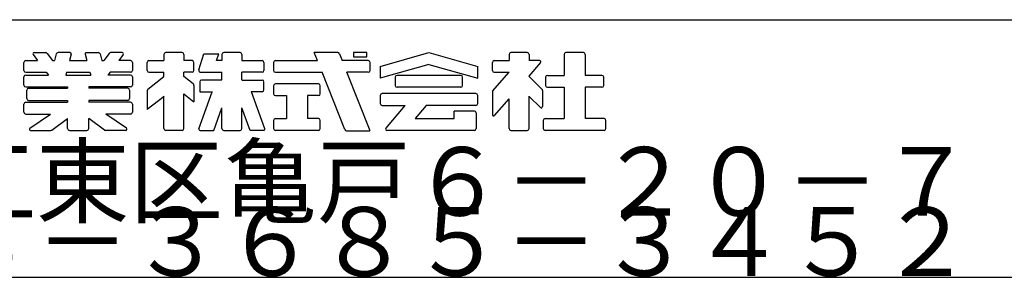
# Model space of a CAD drawing. Extents: x 22 to 1222, y 45 to 840.
# Drawn here: x 617 to 789, y 45 to 90 of the extents above; entities that cross this region are included whole.
import ezdxf

# ---------------------------------------------------------------- set-up
doc = ezdxf.new("R2010")
doc.units = 0
doc.header["$LTSCALE"] = 3
doc.layers.add('レイヤ1', color=7, linetype='CONTINUOUS')
doc.styles.get("Standard").update_dxf_attribs({"font": 'txt', "bigfont": 'bigfont'})

msp = doc.modelspace()

# ---------------------------------------------------------------- linework, layer by layer
at = {"layer": 'レイヤ1', "color": 0, "linetype": 'CONTINUOUS'}
for p, q in [((21.643, 90.144), (1221.643, 90.144)), ((619.36, 84.388), (621.396, 84.388)), ((621.652, 84.258), (622.579, 83.009)), ((625.636, 84.388), (623.539, 84.388)), ((628.456, 84.388), (630.553, 84.388)), ((632.44, 84.258), (631.514, 83.009)), ((634.733, 84.388), (632.697, 84.388)), ((645.182, 84.388), (642.32, 84.388)), ((655.301, 84.388), (652.44, 84.388)), ((668.801, 83.009), (668.243, 84.419)), ((672.36, 84.388), (668.254, 84.388)), ((675.096, 84.388), (675.096, 83.674)), ((677.434, 84.388), (675.096, 84.388)), ((677.434, 83.674), (677.434, 84.388)), ((679.765, 81.961), (688.266, 84.388)), ((688.266, 84.388), (696.766, 81.961)), ((705.425, 84.388), (702.564, 84.388)), ((715.213, 84.388), (712.158, 84.388)), ((617.572, 81.273), (617.572, 82.689)), ((617.892, 83.009), (619.958, 83.009)), ((619.188, 84.048), (619.958, 83.009)), ((622.579, 83.009), (622.924, 83.009)), ((623.23, 84.151), (622.924, 83.009)), ((625.842, 84.119), (625.545, 83.009)), ((625.545, 83.009), (628.548, 83.009)), ((628.25, 84.119), (628.548, 83.009)), ((630.862, 84.151), (631.168, 83.009)), ((631.168, 83.009), (631.514, 83.009)), ((634.904, 84.048), (634.134, 83.009)), ((636.2, 83.009), (634.134, 83.009)), ((636.52, 82.689), (636.52, 81.273)), ((639.085, 81.273), (639.085, 82.689)), ((639.404, 83.009), (642, 83.009)), ((642, 84.068), (642, 83.009)), ((645.501, 84.068), (645.501, 83.009)), ((646.914, 83.009), (645.501, 83.009)), ((647.234, 81.273), (647.234, 82.689)), ((648.104, 81.368), (648.979, 84.199)), ((648.979, 84.199), (651.567, 84.199)), ((651.199, 83.009), (651.567, 84.199)), ((652.12, 83.009), (651.199, 83.009)), ((652.12, 84.068), (652.12, 83.009)), ((655.621, 84.068), (655.621, 83.009)), ((655.621, 83.009), (659.152, 83.009)), ((659.472, 82.689), (659.472, 81.273)), ((661.153, 82.689), (661.153, 81.273)), ((661.473, 83.009), (668.801, 83.009)), ((672.66, 84.177), (673.124, 83.009)), ((677.676, 83.009), (673.124, 83.009)), ((675.096, 83.674), (677.434, 83.674)), ((677.996, 81.273), (677.996, 82.689)), ((699.328, 81.273), (699.328, 82.689)), ((699.648, 83.009), (702.244, 83.009)), ((702.244, 84.068), (702.244, 83.009)), ((707.743, 82.656), (705.669, 80.271)), ((705.745, 84.068), (705.745, 83.009)), ((707.582, 83.009), (705.745, 83.009)), ((711.838, 84.068), (711.838, 80.402)), ((715.533, 84.068), (715.533, 80.402)), ((617.892, 80.953), (621.483, 80.953)), ((621.483, 80.953), (621.848, 80.461)), ((624.994, 80.953), (624.862, 80.461)), ((624.994, 80.953), (629.099, 80.953)), ((629.099, 80.953), (629.231, 80.461)), ((632.61, 80.953), (632.244, 80.461)), ((636.2, 80.953), (632.61, 80.953)), ((639.404, 80.953), (642, 80.953)), ((642, 80.195), (642, 80.953)), ((645.501, 80.195), (645.501, 80.953)), ((646.914, 80.953), (645.501, 80.953)), ((648.409, 80.953), (652.12, 80.953)), ((652.12, 79.617), (652.12, 80.953)), ((655.621, 79.617), (655.621, 80.953)), ((659.152, 80.953), (655.621, 80.953)), ((661.473, 80.953), (669.615, 80.953)), ((673.572, 70.97), (669.615, 80.953)), ((677.676, 80.953), (673.945, 80.953)), ((677.978, 70.759), (673.945, 80.953)), ((688.266, 82.332), (679.765, 79.905)), ((679.765, 81.961), (679.765, 79.905)), ((688.266, 82.332), (696.766, 79.905)), ((696.766, 79.905), (696.766, 81.961)), ((699.38, 77.661), (702.244, 80.953)), ((699.648, 80.953), (702.244, 80.953)), ((617.572, 78.725), (617.572, 80.141)), ((617.892, 80.461), (621.848, 80.461)), ((624.862, 80.461), (629.231, 80.461)), ((636.2, 80.461), (632.244, 80.461)), ((636.52, 80.141), (636.52, 78.725)), ((639.206, 77.981), (642, 80.195)), ((647.113, 78.912), (645.501, 80.195)), ((648.269, 79.284), (648.269, 77.548)), ((652.12, 79.604), (648.589, 79.604)), ((655.621, 79.604), (659.152, 79.604)), ((659.472, 77.868), (659.472, 79.284)), ((682.394, 80.082), (682.394, 78.666)), ((693.818, 80.402), (682.714, 80.402)), ((694.137, 78.666), (694.137, 80.082)), ((708.013, 77.932), (705.669, 80.271)), ((708.605, 80.082), (708.605, 78.666)), ((708.925, 80.402), (711.838, 80.402)), ((718.446, 80.402), (715.533, 80.402)), ((718.766, 78.666), (718.766, 80.082)), ((617.892, 78.405), (625.199, 78.405)), ((618.065, 76.356), (618.065, 77.834)), ((618.385, 78.154), (625.199, 78.154)), ((625.199, 78.405), (625.199, 78.154)), ((628.893, 78.405), (628.893, 78.154)), ((636.2, 78.405), (628.893, 78.405)), ((635.708, 78.154), (628.893, 78.154)), ((636.028, 77.834), (636.028, 76.356)), ((639.085, 77.73), (639.085, 74.476)), ((647.234, 78.662), (647.234, 75.799)), ((648.116, 71.093), (650.421, 77.548)), ((648.269, 77.548), (650.503, 77.548)), ((659.152, 77.548), (657.237, 77.548)), ((659.625, 71.093), (657.32, 77.548)), ((661.153, 78.612), (661.153, 77.196)), ((668.983, 78.932), (661.473, 78.932)), ((669.303, 77.196), (669.303, 78.612)), ((693.818, 78.347), (682.714, 78.347)), ((699.328, 77.521), (699.328, 73.551)), ((708.075, 77.781), (708.075, 74.971)), ((708.925, 78.347), (711.838, 78.347)), ((711.838, 78.347), (711.838, 72.861)), ((718.446, 78.347), (715.533, 78.347)), ((715.533, 78.347), (715.533, 72.861)), ((617.892, 75.723), (625.199, 75.723)), ((618.385, 76.036), (625.199, 76.036)), ((625.199, 76.036), (625.199, 75.723)), ((628.893, 76.036), (628.893, 75.723)), ((635.708, 76.036), (628.893, 76.036)), ((636.2, 75.723), (628.893, 75.723)), ((639.109, 74.497), (642.024, 76.807)), ((642, 71.128), (642, 76.781)), ((645.501, 77.179), (647.234, 75.799)), ((645.501, 71.128), (645.501, 77.179)), ((661.473, 76.876), (663.381, 76.876)), ((663.381, 76.876), (663.381, 72.861)), ((668.983, 76.876), (667.075, 76.876)), ((667.075, 76.876), (667.075, 72.861)), ((679.765, 76.907), (679.765, 75.491)), ((696.447, 77.227), (680.085, 77.227)), ((696.766, 75.491), (696.766, 76.907)), ((699.702, 73.411), (702.244, 76.333)), ((702.244, 71.128), (702.244, 76.333)), ((705.745, 71.128), (705.745, 76.764)), ((707.712, 74.82), (705.834, 76.676)), ((617.572, 73.987), (617.572, 75.403)), ((636.52, 75.403), (636.52, 73.987)), ((650.704, 70.808), (652.12, 74.773)), ((652.12, 71.128), (652.12, 74.773)), ((657.037, 70.808), (655.621, 74.773)), ((655.621, 71.128), (655.621, 74.773)), ((680.085, 75.172), (684.097, 75.172)), ((680.753, 71.158), (684.097, 75.172)), ((687.792, 75.172), (685.866, 72.861)), ((696.447, 75.172), (687.792, 75.172)), ((696.187, 74.194), (692.641, 74.194)), ((692.641, 72.861), (692.641, 74.191)), ((617.892, 73.667), (622.195, 73.667)), ((618.626, 71.197), (622.195, 73.667)), ((622.457, 70.87), (625.199, 72.861)), ((625.199, 71.128), (625.199, 72.861)), ((628.893, 71.128), (628.893, 72.861)), ((631.636, 70.87), (628.893, 72.861)), ((636.2, 73.667), (631.897, 73.667)), ((635.466, 71.197), (631.897, 73.667)), ((661.153, 72.544), (661.153, 71.128)), ((661.473, 72.864), (663.381, 72.864)), ((668.983, 72.864), (667.075, 72.864)), ((669.303, 71.128), (669.303, 72.544)), ((685.866, 72.861), (692.641, 72.861)), ((696.507, 73.874), (696.507, 71.128)), ((708.221, 72.544), (708.221, 71.128)), ((708.541, 72.864), (711.838, 72.864)), ((718.83, 72.864), (715.533, 72.864)), ((719.15, 71.128), (719.15, 72.544)), ((618.748, 70.808), (622.269, 70.808)), ((625.519, 70.808), (628.574, 70.808)), ((635.345, 70.808), (631.823, 70.808)), ((645.182, 70.808), (642.32, 70.808)), ((648.317, 70.808), (650.704, 70.808)), ((652.44, 70.808), (655.301, 70.808)), ((659.424, 70.808), (657.037, 70.808)), ((668.983, 70.808), (661.473, 70.808)), ((673.872, 70.759), (677.956, 70.759)), ((696.187, 70.808), (680.917, 70.808)), ((702.564, 70.808), (705.425, 70.808)), ((718.83, 70.808), (708.541, 70.808)), ((21.643, 45.144), (1221.643, 45.144))]:
    msp.add_line(p, q, dxfattribs=at)
for centre, radius, start, end in [((619.36, 84.175), 0.213, 90, 216.55826), ((621.396, 84.068), 0.32, 36.55826, 90), ((623.539, 84.068), 0.32, 90, 164.99892), ((625.636, 84.175), 0.213, -15.00108, 90), ((628.456, 84.175), 0.213, 90, 195.00107), ((630.553, 84.068), 0.32, 15.00107, 90), ((632.697, 84.068), 0.32, 90, 143.44173), ((634.733, 84.175), 0.213, -36.55827, 90), ((642.32, 84.068), 0.32, 90, 180), ((645.182, 84.068), 0.32, 0, 90), ((652.44, 84.068), 0.32, 90, 180), ((655.301, 84.068), 0.32, 0, 90), ((672.36, 84.068), 0.32, 19.96281, 90), ((702.564, 84.068), 0.32, 90, 180), ((705.425, 84.068), 0.32, 0, 90), ((712.158, 84.068), 0.32, 90, 180), ((715.213, 84.068), 0.32, 0, 90), ((617.892, 82.689), 0.32, 90, 180), ((636.2, 82.689), 0.32, 0, 90), ((639.404, 82.689), 0.32, 90, 180), ((646.914, 82.689), 0.32, 0, 90), ((659.152, 82.689), 0.32, 0, 90), ((661.473, 82.689), 0.32, 90, 180), ((677.676, 82.689), 0.32, 0, 90), ((699.648, 82.689), 0.32, 90, 180), ((707.582, 82.796), 0.213, -41.01509, 90), ((617.892, 81.273), 0.32, 180, 270), ((636.2, 81.273), 0.32, -90, 0), ((639.404, 81.273), 0.32, 180, 270), ((646.914, 81.273), 0.32, -90, 0), ((648.409, 81.273), 0.32, 162.81921, 270), ((659.152, 81.273), 0.32, -90, 0), ((661.473, 81.273), 0.32, 180, 270), ((677.676, 81.273), 0.32, -90, 0), ((699.648, 81.273), 0.32, 180, 270), ((617.892, 80.141), 0.32, 90, 180), ((636.2, 80.141), 0.32, 0, 90), ((648.589, 79.284), 0.32, 90, 180), ((659.152, 79.284), 0.32, 0, 90), ((682.714, 80.082), 0.32, 90, 180), ((693.818, 80.082), 0.32, 0, 90), ((708.925, 80.082), 0.32, 90, 180), ((718.446, 80.082), 0.32, 0, 90), ((617.892, 78.725), 0.32, 180, 270), ((618.385, 77.834), 0.32, 90, 180), ((635.708, 77.834), 0.32, 0, 90), ((636.2, 78.725), 0.32, -90, 0), ((639.404, 77.73), 0.32, 128.39542, 180), ((646.914, 78.662), 0.32, 0, 51.47835), ((659.152, 77.868), 0.32, -90, 0), ((661.473, 78.612), 0.32, 90, 180), ((668.983, 78.612), 0.32, 0, 90), ((682.714, 78.666), 0.32, 180, 270), ((693.818, 78.666), 0.32, -90, 0), ((699.541, 77.521), 0.213, 138.98491, 180), ((707.862, 77.781), 0.213, 0, 45.06604), ((708.925, 78.666), 0.32, 180, 270), ((718.446, 78.666), 0.32, -90, 0), ((617.892, 75.403), 0.32, 90, 180), ((618.385, 76.356), 0.32, 180, 270), ((635.708, 76.356), 0.32, -90, 0), ((636.2, 75.403), 0.32, 0, 90), ((661.473, 77.196), 0.32, 180, 270), ((668.983, 77.196), 0.32, -90, 0), ((680.085, 76.907), 0.32, 90, 180), ((696.447, 76.907), 0.32, 0, 90), ((617.892, 73.987), 0.32, 180, 270), ((636.2, 73.987), 0.32, -90, 0), ((680.085, 75.491), 0.32, 180, 270), ((696.187, 73.874), 0.32, 0, 90), ((696.447, 75.491), 0.32, -90, 0), ((707.862, 74.971), 0.213, -134.66504, 0), ((661.473, 72.544), 0.32, 90, 180), ((668.983, 72.544), 0.32, 0, 90), ((699.541, 73.551), 0.213, 180, 318.98491), ((708.541, 72.544), 0.32, 90, 180), ((718.83, 72.544), 0.32, 0, 90), ((618.748, 71.022), 0.213, 124.68802, 270), ((622.269, 71.128), 0.32, -90, -54.01489), ((625.519, 71.128), 0.32, 180, 270), ((628.574, 71.128), 0.32, -90, 0), ((631.823, 71.128), 0.32, -125.98512, -90), ((635.345, 71.022), 0.213, -90, 55.31197), ((642.32, 71.128), 0.32, 180, 270), ((645.182, 71.128), 0.32, -90, 0), ((648.317, 71.022), 0.213, 160.34534, 270), ((652.44, 71.128), 0.32, 180, 270), ((655.301, 71.128), 0.32, -90, 0), ((659.424, 71.022), 0.213, -90, 19.65465), ((661.473, 71.128), 0.32, 180, 270), ((668.983, 71.128), 0.32, -90, 0), ((673.872, 71.079), 0.32, -160.03719, -90), ((680.917, 71.022), 0.213, 140.19443, 270), ((696.187, 71.128), 0.32, -90, 0), ((702.564, 71.128), 0.32, 180, 270), ((705.425, 71.128), 0.32, -90, 0), ((708.541, 71.128), 0.32, 180, 270), ((718.83, 71.128), 0.32, -90, 0)]:
    msp.add_arc(centre, radius, start, end, dxfattribs=at)

# ---------------------------------------------------------------- texts
at = {"layer": 'レイヤ1', "color": 0, "linetype": 'CONTINUOUS', "width": 0.999167}
for s, p in [('東京都江東区亀戸６－２０－７', (554.222, 55.891)), ('Ｔ：０３－３６８５－３４５２', (554.222, 45.391))]:
    msp.add_text(s, height=12, dxfattribs=at).set_placement(p)

doc.saveas('drawing.dxf')
